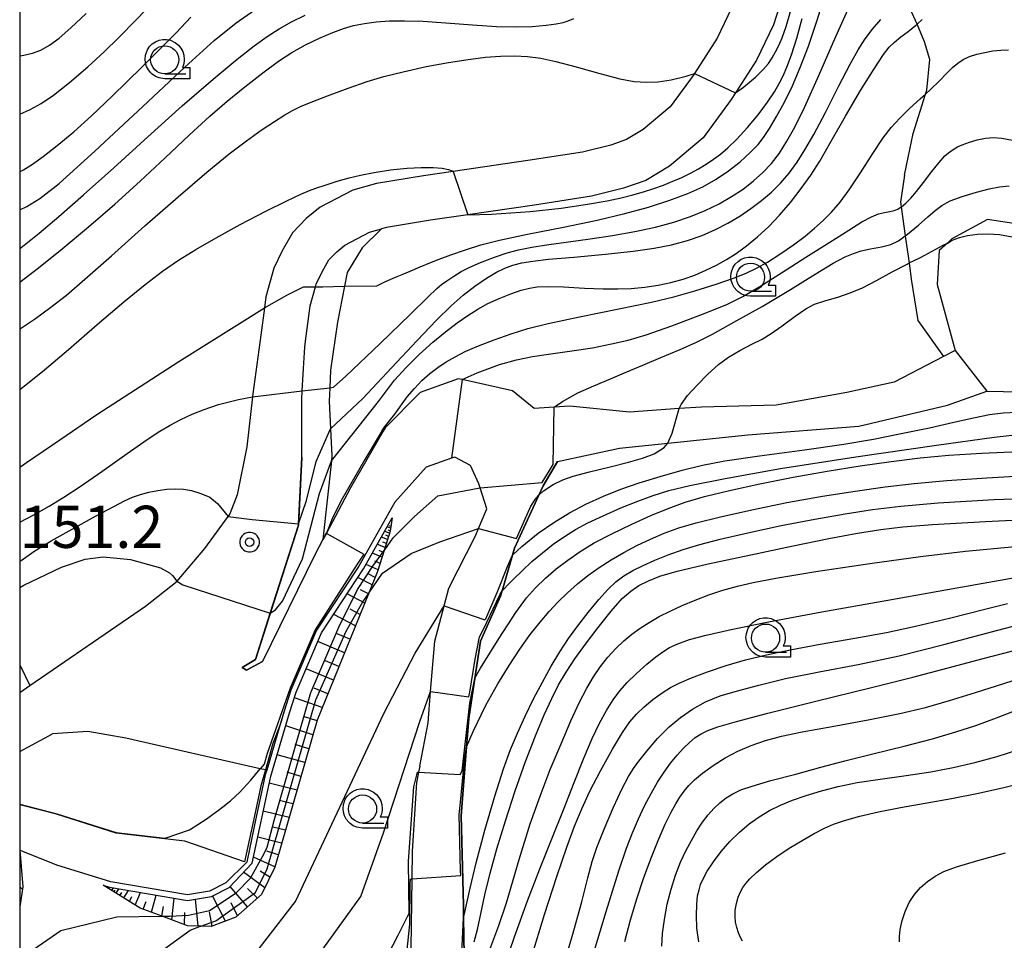
# Model space of a CAD drawing. Extents: x -2000 to 0, y 103500 to 105000.
# Drawn here: x -2000 to -1912, y 104010 to 104092 of the extents above; entities that cross this region are included whole.
import ezdxf
from ezdxf.enums import TextEntityAlignment as Align

# ---------------------------------------------------------------- set-up
doc = ezdxf.new("R2010")
doc.units = 0
doc.header["$MEASUREMENT"] = 0
doc.layers.get('0').update_dxf_attribs({"color": 50, "linetype": 'CONTINUOUS'})
for name, color, linetype in [('2101000', 7, 'CONTINUOUS'), ('2101001', 252, 'CONTINUOUS'), ('2103000', 20, 'CONTINUOUS'), ('6101110', 72, 'CONTINUOUS'), ('6101120', 112, 'CONTINUOUS'), ('6101990', 93, 'CONTINUOUS'), ('6110000', 232, 'CONTINUOUS'), ('6110110', 213, 'CONTINUOUS'), ('6110120', 181, 'CONTINUOUS'), ('6301000', 3, 'CONTINUOUS'), ('6331000', 90, 'CONTINUOUS'), ('7101000', 20, 'CONTINUOUS'), ('7101001', 23, 'CONTINUOUS'), ('7102000', 40, 'CONTINUOUS'), ('7102001', 43, 'CONTINUOUS'), ('7312000', 6, 'CONTINUOUS'), ('999', 7, 'CONTINUOUS'), ('CLIP_BOX', 4, 'CONTINUOUS')]:
    doc.layers.add(name, color=color, linetype=linetype)
doc.styles.add('Dm_Anotation', font='romans.shx', dxfattribs={"bigfont": 'pscdm.shx'})
doc.styles.get("Standard").update_dxf_attribs({"font": 'romans.shx', "bigfont": 'pscdm.shx'})

# ---------------------------------------------------------------- blocks, each defined once
blk = doc.blocks.new('633100')
at = {"linetype": 'Continuous', "flags": 128}
blk.add_lwpolyline([(0, -0.5), (0.75, -0.5)], dxfattribs=at)
at = {"linetype": 'Continuous'}
blk.add_circle((0, 0), 0.5, dxfattribs=at)
at = {"layer": 'CLIP_BOX', "flags": 128}
blk.add_lwpolyline([(0.892, -0.277), (0.892, -0.677), (0, -0.677), (-0.136, -0.66), (-0.203, -0.647), (-0.33, -0.594), (-0.444, -0.518), (-0.493, -0.47), (-0.579, -0.364), (-0.644, -0.244), (-0.683, -0.113), (-0.697, 0.023), (-0.683, 0.159), (-0.617, 0.353), (-0.541, 0.467), (-0.444, 0.564), (-0.33, 0.64), (-0.203, 0.693), (-0.069, 0.72), (0.069, 0.72), (0.203, 0.693), (0.387, 0.602), (0.493, 0.516), (0.579, 0.41), (0.644, 0.29), (0.683, 0.159), (0.697, 0.023), (0.697, -0.046), (0.67, -0.18), (0.63, -0.277), (0.892, -0.277)], dxfattribs=at)
blk = doc.blocks.new('731200')
at = {"linetype": 'Continuous'}
blk.add_circle((0, 0), 0.15, dxfattribs=at)
at = {"layer": 'CLIP_BOX'}
blk.add_lwpolyline([(0.034, 0.348), (-0.034, 0.348), (-0.102, 0.335), (-0.165, 0.309), (-0.222, 0.271), (-0.271, 0.222), (-0.309, 0.165), (-0.335, 0.102), (-0.348, 0.034), (-0.348, -0.034), (-0.335, -0.102), (-0.309, -0.165), (-0.271, -0.222), (-0.222, -0.271), (-0.165, -0.309), (-0.102, -0.335), (-0.034, -0.348), (0.034, -0.348), (0.102, -0.335), (0.165, -0.309), (0.222, -0.271), (0.271, -0.222), (0.309, -0.165), (0.335, -0.102), (0.348, -0.034), (0.348, 0.034), (0.335, 0.102), (0.309, 0.165), (0.271, 0.222), (0.222, 0.271), (0.165, 0.309), (0.102, 0.335)], close=True, dxfattribs=at)
at = {"linetype": 'Continuous'}
blk.add_attdef('ATT', text='', height=1.5, dxfattribs=at).set_placement((1.5, 0), align=Align.MIDDLE_LEFT)

msp = doc.modelspace()

# ---------------------------------------------------------------- linework, layer by layer
at = {"layer": '2101000'}
for points in [[(-1931.69, 104095.36), (-1932.93, 104091.52), (-1934.44, 104088.38), (-1936.29, 104085.49), (-1936.69, 104084.87), (-1939.17, 104081.47), (-1942.19, 104078.96), (-1944.29, 104077.68), (-1946.26, 104076.99), (-1949.13, 104076.27), (-1954.19, 104075.48), (-1960.13, 104074.62), (-1963.45, 104074.14), (-1967.36, 104073.49), (-1967.81, 104073.37)], [(-1936.66, 104093.01), (-1937.94, 104090.33), (-1939.95, 104087.2), (-1939.99, 104087.13), (-1942.11, 104084.23), (-1944.52, 104082.22), (-1946.01, 104081.31), (-1947.41, 104080.82), (-1949.93, 104080.19), (-1954.78, 104079.44), (-1961.44, 104078.47), (-1964.06, 104078.09), (-1968.25, 104077.4), (-1970.35, 104076.8), (-1973.27, 104075.29), (-1974.5, 104074.28), (-1975.73, 104073.02), (-1976.63, 104071.41), (-1977.39, 104069.87), (-1978.09, 104067.31), (-1978.21, 104066.35), (-1978.53, 104063.9), (-1979.25, 104058.68), (-1979.28, 104058.42), (-1979.79, 104053.97), (-1980.66, 104049.7), (-1981.3, 104048), (-1981.45, 104047.75)], [(-1974.88, 104053.03), (-1974.89, 104058.21), (-1974.85, 104058.94), (-1974.75, 104060.95), (-1974.64, 104062.83), (-1974.56, 104063.37), (-1974.16, 104066.52), (-1973.69, 104068.22), (-1973.63, 104068.45), (-1973.09, 104069.55), (-1972.5, 104070.61), (-1971.79, 104071.33), (-1971.06, 104071.93), (-1968.86, 104073.06), (-1967.81, 104073.37)], [(-1916.75, 104062.55), (-1917.8, 104062), (-1922.17, 104059.71), (-1926.39, 104058.8), (-1932.68, 104057.68), (-1939.32, 104057.51), (-1941.33, 104057.37), (-1945.73, 104057.06), (-1951.05, 104057.58), (-1952.43, 104057.49), (-1954.23, 104057.38)], [(-1954.23, 104057.38), (-1956.15, 104058.94), (-1960.62, 104059.95), (-1960.97, 104060.03), (-1964.35, 104058.79), (-1967.48, 104055.67), (-1967.65, 104055.37)], [(-1965.42, 103993.35), (-1962.56, 103998.87), (-1960.41, 104007.06), (-1960.5, 104012.05), (-1960.52, 104013.14), (-1960.72, 104021.12), (-1960.24, 104027.25), (-1960.04, 104029.79), (-1959.5, 104033.34), (-1958.99, 104036.67), (-1957.22, 104040.67), (-1957.08, 104041.14), (-1956.14, 104044.31), (-1955.96, 104044.93), (-1953.8, 104049.67), (-1953.43, 104050.5), (-1952.13, 104052.65), (-1946.63, 104053.86), (-1942.31, 104054.3), (-1935.2, 104055.02), (-1925.34, 104055.81), (-1917.44, 104057.68), (-1913.95, 104058.91)], [(-1967.65, 104055.37), (-1970.57, 104050.31), (-1972.71, 104046.29), (-1973.01, 104045.73), (-1973.75, 104044.34), (-1978.38, 104034.87)], [(-1974.88, 104053.03), (-1975.196, 104046.993), (-1979.026, 104035.039), (-1980.214, 104034.311), (-1979.811, 104034.07), (-1978.38, 104034.87)], [(-1964.4, 104025.54), (-1963.66, 104029.39), (-1963.43, 104032.19), (-1963.06, 104036.66), (-1962.22, 104039.82), (-1961.81, 104041.37), (-1959.44, 104046.04), (-1959.16, 104046.7), (-1958.42, 104048.46), (-1959.01, 104050.32), (-1959.13, 104050.68), (-1959.88, 104052.29), (-1961.29, 104053.04), (-1961.56, 104052.95), (-1963.84, 104052.16), (-1966.63, 104049.04), (-1969.83, 104043.35), (-1973.58, 104037.64), (-1975.88, 104032.3), (-1976.46, 104030.44), (-1976.84, 104029.16), (-1978.02, 104025.18)], [(-2000, 104032.09), (-1999.084, 104032.718), (-1988.791, 104039.776), (-1986.001, 104042.015), (-1983.534, 104044.92), (-1981.45, 104047.75)], [(-2000, 104026.84), (-1997.08, 104028.41)], [(-1978.02, 104025.18), (-1978.14, 104025.21), (-1978.59, 104025.31), (-1990.56, 104028.04), (-1993.95, 104028.63), (-1997.08, 104028.41)], [(-1964.4, 104025.54), (-1964.5, 104025), (-1964.68, 104024.07), (-1965.08, 104017.98), (-1965.11, 104015.52), (-1965.22, 104007.25), (-1965.65, 104003.34), (-1967.41, 103998.73), (-1968.43, 103996.9), (-1969.42, 103995.12)]]:
    msp.add_lwpolyline(points, dxfattribs=at)
at = {"layer": '2101001'}
msp.add_lwpolyline([(-1916.75, 104062.55), (-1913.95, 104058.91)], dxfattribs=at)
at = {"layer": '2103000'}
for points in [[(-1921.27, 104078.15), (-1921.09, 104079.02), (-1920.5, 104081.85), (-1919.39, 104085.37), (-1919.28, 104085.72), (-1919, 104088.46), (-1919.47, 104090.02), (-1920.15, 104091.59), (-1920.75, 104092.95)], [(-1921.27, 104078.15), (-1921.62, 104075.75), (-1921.56, 104075.32), (-1921.2, 104072.74), (-1921.17, 104072.52), (-1920.86, 104070.33), (-1920.66, 104068.9), (-1920.09, 104065.22), (-1917.8, 104062)]]:
    msp.add_lwpolyline(points, dxfattribs=at)
at = {"layer": '6101110'}
for points in [[(-1966.85, 104047.63), (-1967.03, 104046.47), (-1967.57, 104044.74), (-1968.15, 104042.87), (-1968.96, 104040.89), (-1970.9, 104036.12), (-1973.52, 104029.64), (-1977.31, 104016.55), (-1978.49, 104014.11), (-1980.76, 104012.09), (-1982.95, 104011.25), (-1983.89, 104011.29), (-1985.06, 104011.33), (-1987.31, 104012.17), (-1989.29, 104012.91), (-1992.56, 104014.93)], [(-2000, 104018.07), (-1999.708, 104014.803), (-2000, 104013.02)]]:
    msp.add_lwpolyline(points, dxfattribs=at)
at = {"layer": '6101120'}
msp.add_lwpolyline([(-1992.56, 104014.93), (-1992.01, 104014.76), (-1985.07, 104013.58), (-1982.94, 104013.94), (-1981.37, 104014.73), (-1979.3, 104016.89), (-1978.64, 104020.08), (-1977.66, 104024.66), (-1975.98, 104030.29), (-1975.41, 104032.13), (-1973.14, 104037.4), (-1969.4, 104043.09), (-1966.85, 104047.63)], dxfattribs=at)
at = {"layer": '6101990'}
for points in [[(-1967.09, 104046.27), (-1967.52, 104046.43)], [(-1966.99, 104046.72), (-1967.3, 104046.83)], [(-1967.03, 104046.49), (-1967.22, 104046.56)], [(-1966.97, 104046.88), (-1967.09, 104046.93)], [(-1967.26, 104045.72), (-1967.81, 104045.92)], [(-1967.37, 104045.36), (-1967.68, 104045.48)], [(-1967.18, 104045.99), (-1967.42, 104046.09)], [(-1967.48, 104045.01), (-1968.17, 104045.27)], [(-1967.62, 104044.57), (-1968, 104044.74)], [(-1967.76, 104044.13), (-1968.61, 104044.5)], [(-1967.93, 104043.57), (-1968.41, 104043.78)], [(-1968.11, 104043.01), (-1969.18, 104043.48)], [(-1968.63, 104041.68), (-1969.91, 104042.32)], [(-1968.36, 104042.34), (-1968.94, 104042.63)], [(-1968.97, 104040.87), (-1969.67, 104041.24)], [(-1969.3, 104040.05), (-1970.86, 104040.87)], [(-1969.71, 104039.04), (-1970.58, 104039.5)], [(-1970.12, 104038.03), (-1972.06, 104039.04)], [(-1970.61, 104036.83), (-1971.75, 104037.31)], [(-1971.09, 104035.64), (-1973.47, 104036.64)], [(-1971.59, 104034.42), (-1972.79, 104034.92)], [(-1972.08, 104033.2), (-1974.52, 104034.2)], [(-1972.58, 104031.97), (-1973.81, 104032.48)], [(-1973.07, 104030.75), (-1975.56, 104031.63)], [(-1973.54, 104029.56), (-1974.75, 104029.96)], [(-1973.9, 104028.33), (-1976.33, 104029.13)], [(-1974.26, 104027.09), (-1975.49, 104027.46)], [(-1974.62, 104025.86), (-1977.09, 104026.56)], [(-1974.97, 104024.63), (-1976.21, 104024.99)], [(-1975.32, 104023.41), (-1977.79, 104024.03)], [(-1975.68, 104022.19), (-1976.87, 104022.49)], [(-1976.03, 104020.96), (-1978.33, 104021.54)], [(-1976.36, 104019.83), (-1977.47, 104020.1)], [(-1976.69, 104018.69), (-1978.82, 104019.22)], [(-1977.3, 104016.58), (-1979.19, 104017.43)], [(-1977, 104017.64), (-1978, 104017.96)], [(-1978.2, 104014.72), (-1980.07, 104016.09)], [(-1977.75, 104015.65), (-1978.59, 104016.2)], [(-2000, 104014.78), (-1999.74, 104014.608)], [(-1979.72, 104013.02), (-1981.26, 104014.84)], [(-1991.81, 104014.46), (-1991.66, 104014.7)], [(-1991.61, 104014.34), (-1991.51, 104014.5)], [(-1991.41, 104014.22), (-1991.17, 104014.62)], [(-1991.08, 104014.01), (-1990.91, 104014.28)], [(-1990.74, 104013.81), (-1990.33, 104014.47)], [(-1990.23, 104013.49), (-1990.02, 104013.94)], [(-1989.71, 104013.17), (-1989.24, 104014.29)], [(-1988.27, 104012.53), (-1987.87, 104014.06)], [(-1981.69, 104011.73), (-1982.83, 104014)], [(-1978.85, 104013.79), (-1979.73, 104014.66)], [(-1989.01, 104012.81), (-1988.76, 104013.49)], [(-1987.36, 104012.19), (-1987.21, 104013.05)], [(-1986.46, 104011.85), (-1986.26, 104013.78)], [(-1984.13, 104011.29), (-1984.35, 104013.7)], [(-1980.61, 104012.22), (-1981.19, 104013.37)], [(-1985.32, 104011.43), (-1985.31, 104012.52)], [(-1982.87, 104011.28), (-1983.12, 104012.57)]]:
    msp.add_lwpolyline(points, dxfattribs=at)
at = {"layer": '6110000'}
for points in [[(-1967.65, 104055.37), (-1970.57, 104050.31), (-1972.71, 104046.29), (-1972.721, 104046.27), (-1973.01, 104045.73)], [(-1961.56, 104052.95), (-1963.84, 104052.16), (-1966.63, 104049.04), (-1969.83, 104043.35), (-1973.58, 104037.64), (-1975.88, 104032.3), (-1976.46, 104030.44), (-1976.84, 104029.16), (-1978.02, 104025.18), (-1978.15, 104024.78), (-1979.13, 104020.18), (-1979.79, 104016.99)], [(-1952.13, 104052.65), (-1953.43, 104050.5), (-1953.8, 104049.67), (-1955.96, 104044.93), (-1956.14, 104044.31), (-1957.08, 104041.14), (-1957.22, 104040.67), (-1958.99, 104036.67), (-1959.5, 104033.34), (-1960.04, 104029.79), (-1960.24, 104027.25), (-1960.72, 104021.12), (-1960.52, 104013.14), (-1960.5, 104012.05), (-1960.41, 104007.06), (-1962.56, 103998.87), (-1965.42, 103993.35)], [(-1964.4, 104025.54), (-1964.5, 104025), (-1964.68, 104024.07), (-1965.08, 104017.98), (-1965.11, 104015.52), (-1965.22, 104007.25), (-1965.65, 104003.34), (-1967.41, 103998.73), (-1968.43, 103996.9), (-1969.42, 103995.12)], [(-1985.31, 104018.87), (-1991.42, 104019.58), (-1996.72, 104021.26), (-2000, 104022.11)], [(-1979.79, 104016.99), (-1981.67, 104015.14), (-1983.1, 104014.42), (-1985.07, 104014.08), (-1991.9, 104015.25), (-1996.7, 104016.73), (-1999.72, 104017.95), (-2000, 104018.07)]]:
    msp.add_lwpolyline(points, dxfattribs=at)
at = {"layer": '6110110'}
for points in [[(-1967.81, 104073.37), (-1969.51, 104071.69), (-1970.85, 104069.49), (-1971.09, 104068.26), (-1971.73, 104065.05), (-1972.34, 104060.78), (-1972.41, 104059.23), (-1972.46, 104058.03), (-1972.331, 104055.56), (-1972.21, 104053.17), (-1972.26, 104052.72), (-1973.01, 104045.73), (-1973.75, 104044.34), (-1978.38, 104034.87)], [(-1978.38, 104034.87), (-1979.811, 104034.07)]]:
    msp.add_lwpolyline(points, dxfattribs=at)
at = {"layer": '6110120'}
for points in [[(-1974.88, 104053.03), (-1974.89, 104058.21), (-1974.85, 104058.94), (-1974.75, 104060.95), (-1974.64, 104062.83), (-1974.56, 104063.37), (-1974.16, 104066.52), (-1973.69, 104068.22), (-1973.63, 104068.45), (-1973.09, 104069.55), (-1972.5, 104070.61), (-1971.79, 104071.33), (-1971.06, 104071.93), (-1968.86, 104073.06), (-1967.81, 104073.37)], [(-1979.811, 104034.07), (-1980.214, 104034.311), (-1979.026, 104035.039), (-1977.702, 104039.172), (-1975.196, 104046.993), (-1975.19, 104047.114), (-1974.88, 104053.03)]]:
    msp.add_lwpolyline(points, dxfattribs=at)
at = {"layer": '6301000'}
for points in [[(-1913.95, 104058.91), (-1907.97, 104058.8), (-1902.26, 104057.56), (-1899.23, 104056.76), (-1897.49, 104056.3), (-1892.34, 104058.56), (-1891.51, 104058.92), (-1888.23, 104063), (-1888.54, 104064.53), (-1888.9, 104066.28), (-1892.95, 104068), (-1898.96, 104069.9), (-1904.47, 104071.92), (-1909.41, 104073.51), (-1913.89, 104074.21), (-1917.04, 104072.48), (-1917.45, 104072.11), (-1918.19, 104071.45), (-1918.36, 104068.43), (-1916.75, 104062.55)], [(-2000, 104034.56), (-1999.084, 104032.718)]]:
    msp.add_lwpolyline(points, dxfattribs=at)
at = {"layer": '7101000'}
for points in [[(-2000, 104088.78), (-1999.62, 104088.82), (-1998.85, 104089.01), (-1998.12, 104089.29), (-1997.35, 104089.72), (-1996.49, 104090.35), (-1995.44, 104091.25), (-1994.07, 104092.53)], [(-2000, 104068.62), (-1998.32, 104069.9), (-1996.22, 104071.58), (-1993.89, 104073.54), (-1991.54, 104075.57), (-1989.28, 104077.61), (-1987.04, 104079.69), (-1984.91, 104081.71), (-1983.09, 104083.39), (-1981.54, 104084.73), (-1979.98, 104086.02), (-1978.37, 104087.27), (-1976.97, 104088.29), (-1975.78, 104089.06), (-1974.56, 104089.74), (-1973.27, 104090.37), (-1972.14, 104090.86), (-1971.19, 104091.21), (-1970.29, 104091.46), (-1969.33, 104091.66), (-1968.28, 104091.8), (-1967.09, 104091.88), (-1965.75, 104091.9), (-1964.14, 104091.85), (-1962.07, 104091.71), (-1959.7, 104091.52), (-1957.56, 104091.38), (-1955.85, 104091.34), (-1954.39, 104091.38), (-1953.16, 104091.49), (-1952.26, 104091.62), (-1951.65, 104091.75), (-1951.18, 104091.9), (-1950.7, 104092.1)], [(-1972.331, 104055.56), (-1969.46, 104058.27), (-1966.91, 104061.01), (-1964.64, 104063.43), (-1962.91, 104065.23), (-1961.6, 104066.51), (-1960.53, 104067.46), (-1959.49, 104068.26), (-1958.45, 104068.98), (-1957.56, 104069.52), (-1956.84, 104069.88), (-1956.13, 104070.13), (-1955.32, 104070.34), (-1954.34, 104070.5), (-1952.93, 104070.66), (-1950.69, 104070.86), (-1947.88, 104071.11), (-1945.4, 104071.37), (-1943.55, 104071.64), (-1942, 104071.95), (-1940.57, 104072.34), (-1939.27, 104072.79), (-1938.08, 104073.32), (-1936.97, 104073.89), (-1935.92, 104074.51), (-1934.93, 104075.18), (-1933.99, 104075.88), (-1933.11, 104076.64), (-1932.3, 104077.45), (-1931.54, 104078.34), (-1930.82, 104079.31), (-1930.12, 104080.39), (-1929.33, 104081.76), (-1928.29, 104083.74), (-1927.11, 104086.09), (-1926.11, 104088.03), (-1925.39, 104089.32), (-1924.76, 104090.29), (-1924.1, 104091.16), (-1923.37, 104092.01)], [(-1941.33, 104057.37), (-1941.14, 104057.73), (-1940.56, 104058.52), (-1939.72, 104059.45), (-1938.75, 104060.44), (-1937.82, 104061.29), (-1936.93, 104061.95), (-1935.93, 104062.54), (-1934.84, 104063.1), (-1933.92, 104063.56), (-1933.13, 104064.04), (-1932.14, 104064.74), (-1930.99, 104065.59), (-1930.03, 104066.26), (-1929.27, 104066.66), (-1928.35, 104066.97), (-1927.21, 104067.3), (-1926.09, 104067.67), (-1925.01, 104068.13), (-1923.76, 104068.78), (-1922.35, 104069.55), (-1921.04, 104070.24), (-1920.86, 104070.33), (-1919.89, 104070.8), (-1918.81, 104071.37), (-1917.81, 104071.92), (-1917.45, 104072.11), (-1917.01, 104072.35), (-1916.37, 104072.6), (-1915.65, 104072.78), (-1914.76, 104072.9), (-1913.82, 104072.94), (-1912.82, 104072.86), (-1911.69, 104072.65)], [(-1953.8, 104049.67), (-1953.4, 104050.05), (-1952.52, 104050.62), (-1951.68, 104051.02), (-1950.74, 104051.34), (-1949.3, 104051.73), (-1947.46, 104052.18), (-1945.82, 104052.6), (-1944.58, 104052.96), (-1943.54, 104053.35), (-1942.65, 104053.9), (-1942.31, 104054.3)], [(-2000, 104043.76), (-1999.97, 104043.78), (-1998.64, 104044.72), (-1997.21, 104045.6), (-1995.34, 104046.65), (-1993.24, 104047.8), (-1991.63, 104048.66), (-1990.67, 104049.15), (-1989.97, 104049.47), (-1989.26, 104049.72), (-1988.51, 104049.93), (-1987.72, 104050.09), (-1986.92, 104050.19), (-1986.14, 104050.23), (-1985.43, 104050.2), (-1984.71, 104050.07), (-1983.89, 104049.82), (-1983.09, 104049.48), (-1982.4, 104048.91), (-1981.45, 104047.75)], [(-1960.5, 104012.05), (-1960.4, 104012.54), (-1960.22, 104013.34), (-1959.92, 104014.69), (-1959.38, 104016.93), (-1958.61, 104019.83), (-1957.72, 104022.88), (-1956.95, 104025.31), (-1956.33, 104027.01), (-1955.7, 104028.49), (-1955.01, 104030), (-1954.27, 104031.53), (-1953.49, 104033.03), (-1952.71, 104034.43), (-1951.93, 104035.71), (-1951.15, 104036.89), (-1950.33, 104038.03), (-1949.41, 104039.21), (-1948.45, 104040.37), (-1947.63, 104041.29), (-1946.94, 104041.95), (-1946.24, 104042.47), (-1945.45, 104042.95), (-1944.53, 104043.41), (-1943.49, 104043.88), (-1942.3, 104044.35), (-1940.96, 104044.82), (-1939.48, 104045.27), (-1937.67, 104045.75), (-1935.21, 104046.31), (-1932.23, 104046.95), (-1929.24, 104047.53), (-1926.54, 104048.01), (-1924.11, 104048.38), (-1921.59, 104048.68), (-1918.28, 104048.97), (-1913.29, 104049.27), (-1909.86, 104049.41)], [(-1968.93, 104040.93), (-1967.71, 104042.72), (-1965.16, 104044.47), (-1962.62, 104045.52), (-1959.16, 104046.7)], [(-1951.93, 104006.73), (-1950.84, 104010.38), (-1949.99, 104013.45), (-1949.44, 104015.59), (-1949.05, 104017.06), (-1948.64, 104018.3), (-1947.99, 104019.92), (-1947.16, 104021.89), (-1946.4, 104023.54), (-1945.83, 104024.62), (-1945.38, 104025.34), (-1944.91, 104025.97), (-1944.2, 104026.86), (-1943.24, 104028), (-1942.21, 104029.05), (-1941.19, 104029.88), (-1940.13, 104030.6), (-1938.97, 104031.25), (-1937.67, 104031.79), (-1936.13, 104032.25), (-1934.22, 104032.76), (-1931.84, 104033.33), (-1928.86, 104033.93), (-1925.4, 104034.58), (-1921.74, 104035.36), (-1917.77, 104036.36), (-1912.95, 104037.64), (-1907.75, 104039.01)], [(-1935.67, 104009.96), (-1935.87, 104010.3), (-1936.05, 104010.71), (-1936.19, 104011.17), (-1936.29, 104011.66), (-1936.33, 104012.18), (-1936.32, 104012.72), (-1936.22, 104013.3), (-1936.06, 104013.87), (-1935.86, 104014.35), (-1935.64, 104014.74), (-1935.39, 104015.09), (-1935.03, 104015.51), (-1934.44, 104016.07), (-1933.62, 104016.76), (-1932.63, 104017.5), (-1931.53, 104018.23), (-1930.38, 104018.93), (-1929.29, 104019.55), (-1928.38, 104020.02), (-1927.58, 104020.37), (-1926.59, 104020.71), (-1925.25, 104021.09), (-1923.58, 104021.48), (-1921.61, 104021.86), (-1919.41, 104022.25), (-1917.07, 104022.67), (-1914.67, 104023.14), (-1912.41, 104023.63), (-1910.54, 104024.1)], [(-2000, 103999.82), (-1991.5, 104006.1), (-1984.84, 104010.93), (-1983.91, 104011.28)]]:
    msp.add_lwpolyline(points, dxfattribs=at)
at = {"layer": '7101001'}
for points in [[(-1942.31, 104054.3), (-1941.93, 104055.18), (-1941.33, 104057.37)], [(-1981.45, 104047.75), (-1979.32, 104047.5), (-1975.19, 104047.114), (-1974.49, 104049.2), (-1973.62, 104052.67), (-1972.331, 104055.56)], [(-1959.16, 104046.7), (-1955.78, 104045.79), (-1954.51, 104048.69), (-1954.13, 104049.27), (-1953.8, 104049.67)], [(-1983.91, 104011.28), (-1983.89, 104011.29), (-1982.55, 104011.78), (-1979.01, 104014.3), (-1977.97, 104016.39), (-1973.65, 104031.44), (-1970.95, 104037.56), (-1969.46, 104040.16), (-1968.96, 104040.89), (-1968.93, 104040.93)], [(-1968.43, 103996.9), (-1964.79, 103995.07), (-1962.84, 103999.19), (-1960.74, 104007.04), (-1960.5, 104012.05)]]:
    msp.add_lwpolyline(points, dxfattribs=at)
at = {"layer": '7102000'}
for points in [[(-1971.09, 104068.26), (-1968.22, 104068.31), (-1967.51, 104068.65), (-1966.78, 104068.98), (-1966.41, 104069.13), (-1965.96, 104069.31), (-1965.26, 104069.6), (-1964.35, 104069.99), (-1963.49, 104070.35), (-1962.67, 104070.67), (-1961.63, 104071.06), (-1960.34, 104071.51), (-1958.96, 104071.95), (-1957.31, 104072.37), (-1954.8, 104072.9), (-1951.61, 104073.53), (-1948.61, 104074.15), (-1946.15, 104074.73), (-1944.03, 104075.31), (-1942.15, 104075.91), (-1940.55, 104076.51), (-1939.2, 104077.12), (-1938.02, 104077.78), (-1936.93, 104078.52), (-1935.9, 104079.34), (-1934.99, 104080.18), (-1934.3, 104080.88), (-1933.8, 104081.51), (-1933.27, 104082.31), (-1932.64, 104083.38), (-1931.95, 104084.66), (-1931.24, 104086.1), (-1930.54, 104087.73), (-1929.81, 104089.62), (-1929.04, 104091.94), (-1928.24, 104094.55)], [(-2000, 104083.59), (-1999.08, 104084), (-1998.1, 104084.53), (-1996.99, 104085.27), (-1995.58, 104086.39), (-1993.95, 104087.79), (-1992.49, 104089.12), (-1991.19, 104090.39), (-1989.66, 104091.96), (-1987.88, 104093.81)], [(-2000, 104075.05), (-1999.37, 104075.37), (-1998.21, 104076.07), (-1996.5, 104077.41), (-1993.32, 104080.28), (-1989.05, 104084.27), (-1985.31, 104087.77), (-1982.7, 104090.13), (-1980.74, 104091.72), (-1979.09, 104092.86)], [(-1972.08, 104059.27), (-1970.97, 104060.26), (-1967.92, 104063.15), (-1965.25, 104065.75), (-1963.67, 104067.29), (-1962.87, 104068.06), (-1962.46, 104068.42), (-1962, 104068.74), (-1961.37, 104069.16), (-1960.72, 104069.56), (-1960.01, 104069.93), (-1958.99, 104070.37), (-1957.74, 104070.85), (-1956.61, 104071.24), (-1955.62, 104071.51), (-1954.42, 104071.74), (-1952.9, 104071.98), (-1951.15, 104072.22), (-1949.25, 104072.48), (-1947.26, 104072.78), (-1945.27, 104073.13), (-1943.43, 104073.53), (-1941.79, 104073.97), (-1940.32, 104074.46), (-1938.99, 104075.01), (-1937.77, 104075.6), (-1936.65, 104076.24), (-1935.62, 104076.91), (-1934.69, 104077.63), (-1933.86, 104078.38), (-1933.1, 104079.2), (-1932.4, 104080.12), (-1931.73, 104081.17), (-1931.03, 104082.41), (-1930.17, 104084.17), (-1928.89, 104087.02), (-1927.36, 104090.49), (-1926.16, 104093.18)], [(-2000, 104071.63), (-1999.59, 104071.93), (-1998.26, 104072.99), (-1996.51, 104074.46), (-1994.31, 104076.39), (-1991.63, 104078.81), (-1988.61, 104081.57), (-1985.55, 104084.31), (-1982.77, 104086.7), (-1980.64, 104088.48), (-1979.14, 104089.66), (-1977.97, 104090.5), (-1976.9, 104091.18), (-1975.8, 104091.8), (-1974.6, 104092.39)], [(-2000, 104078.45), (-1999.66, 104078.63), (-1998.86, 104079.13), (-1997.9, 104079.82), (-1996.66, 104080.78), (-1995.18, 104082.01), (-1993.61, 104083.42), (-1991.76, 104085.19), (-1989.14, 104087.76), (-1986.09, 104090.83), (-1984.77, 104092.22)], [(-1972.26, 104052.72), (-1968.07, 104058), (-1966.64, 104059.89), (-1965.61, 104061.03), (-1964.44, 104062.18), (-1963.25, 104063.27), (-1962.12, 104064.21), (-1961.08, 104065), (-1960.13, 104065.66), (-1959.24, 104066.22), (-1958.34, 104066.71), (-1957.34, 104067.17), (-1956.29, 104067.59), (-1955.37, 104067.9), (-1954.64, 104068.09), (-1953.95, 104068.2), (-1953.07, 104068.24), (-1951.61, 104068.2), (-1949.74, 104068.09), (-1948.07, 104068.02), (-1946.78, 104068.02), (-1945.59, 104068.07), (-1944.38, 104068.19), (-1943.19, 104068.36), (-1942.05, 104068.59), (-1940.96, 104068.89), (-1939.92, 104069.25), (-1938.93, 104069.68), (-1937.99, 104070.15), (-1937.11, 104070.64), (-1936.25, 104071.19), (-1935.33, 104071.86), (-1934.33, 104072.67), (-1933.35, 104073.57), (-1932.39, 104074.58), (-1931.41, 104075.72), (-1930.45, 104076.95), (-1929.61, 104078.14), (-1928.8, 104079.41), (-1927.78, 104081.17), (-1926.51, 104083.41), (-1925.17, 104085.69), (-1923.97, 104087.62), (-1923.13, 104088.89), (-1922.62, 104089.54), (-1922.15, 104089.99), (-1921.59, 104090.45), (-1920.94, 104090.95), (-1920.27, 104091.48), (-1920.15, 104091.59), (-1919.68, 104092.02)], [(-1960.13, 104074.62), (-1958.01, 104074.68), (-1954.58, 104074.91), (-1951.81, 104075.22), (-1949.48, 104075.56), (-1947.72, 104075.86), (-1946.47, 104076.13), (-1945.45, 104076.39), (-1944.49, 104076.66), (-1943.57, 104076.96), (-1942.7, 104077.27), (-1941.88, 104077.6), (-1941.08, 104077.95), (-1940.32, 104078.33), (-1939.6, 104078.72), (-1938.91, 104079.13), (-1938.25, 104079.56), (-1937.63, 104080.02), (-1936.98, 104080.58), (-1936.18, 104081.36), (-1935.24, 104082.38), (-1934.29, 104083.52), (-1933.46, 104084.65), (-1932.84, 104085.58), (-1932.41, 104086.31), (-1932.07, 104086.98), (-1931.73, 104087.76), (-1931.32, 104088.87), (-1930.84, 104090.35), (-1930.36, 104092.11)], [(-1936.29, 104085.49), (-1935.6, 104085.97), (-1934.52, 104086.87), (-1933.81, 104087.58), (-1933.37, 104088.1), (-1933.04, 104088.59), (-1932.74, 104089.12), (-1932.45, 104089.68), (-1932.15, 104090.38), (-1931.8, 104091.39), (-1931.41, 104092.71)], [(-1967.74, 104055.42), (-1967.58, 104055.68), (-1966.62, 104056.87), (-1965.51, 104058.41), (-1964.87, 104059.17), (-1964.2, 104059.86), (-1963.5, 104060.48), (-1962.79, 104061.03), (-1962.06, 104061.52), (-1961.26, 104061.99), (-1960.31, 104062.47), (-1959.16, 104062.97), (-1957.79, 104063.5), (-1956.28, 104064.03), (-1954.78, 104064.5), (-1952.98, 104064.95), (-1950.18, 104065.54), (-1946.67, 104066.25), (-1943.78, 104066.85), (-1941.78, 104067.33), (-1939.92, 104067.85), (-1938.02, 104068.44), (-1936.47, 104068.97), (-1935.35, 104069.42), (-1934.42, 104069.87), (-1933.46, 104070.41), (-1932.35, 104071.12), (-1931.15, 104071.95), (-1930.1, 104072.73), (-1929.26, 104073.42), (-1928.5, 104074.11), (-1927.75, 104074.87), (-1926.99, 104075.75), (-1926.18, 104076.85), (-1925.18, 104078.35), (-1924.08, 104080.07), (-1923.15, 104081.46), (-1922.44, 104082.4), (-1921.69, 104083.21), (-1920.83, 104084.07), (-1919.88, 104084.93), (-1919.39, 104085.37), (-1918.95, 104085.77), (-1918.15, 104086.54), (-1917.52, 104087.2), (-1917, 104087.73), (-1916.53, 104088.13), (-1916.04, 104088.44), (-1915.47, 104088.7), (-1914.82, 104088.91), (-1914.11, 104089.08), (-1913.39, 104089.21), (-1912.69, 104089.29), (-1912.01, 104089.32)], [(-2000, 104064.45), (-1999.93, 104064.49), (-1998.59, 104065.4), (-1997.22, 104066.39), (-1995.84, 104067.48), (-1994.19, 104068.88), (-1991.83, 104070.97), (-1988.86, 104073.63), (-1985.9, 104076.23), (-1983.36, 104078.41), (-1981.36, 104080.04), (-1979.83, 104081.22), (-1978.51, 104082.15), (-1977.34, 104082.93), (-1976.42, 104083.51), (-1975.71, 104083.9), (-1975.01, 104084.25), (-1974.07, 104084.65), (-1972.62, 104085.22), (-1970.77, 104085.9), (-1969.08, 104086.48), (-1967.6, 104086.92), (-1965.87, 104087.36), (-1963.83, 104087.81), (-1961.84, 104088.19), (-1960.08, 104088.46), (-1958.55, 104088.64), (-1957.2, 104088.74), (-1955.97, 104088.76), (-1954.81, 104088.71), (-1953.64, 104088.56), (-1952.3, 104088.28), (-1950.49, 104087.79), (-1948.38, 104087.19), (-1946.6, 104086.73), (-1945.31, 104086.5), (-1944.24, 104086.42), (-1943.18, 104086.46), (-1942.02, 104086.64), (-1940.7, 104086.97), (-1939.95, 104087.2)], [(-1960.62, 104059.95), (-1959.28, 104060.55), (-1957.3, 104061.3), (-1955.8, 104061.71), (-1954.38, 104062), (-1952.74, 104062.25), (-1950.87, 104062.5), (-1949.02, 104062.79), (-1947.33, 104063.12), (-1945.84, 104063.47), (-1944.25, 104063.95), (-1941.97, 104064.75), (-1939.23, 104065.78), (-1937.08, 104066.64), (-1935.66, 104067.34), (-1934.14, 104068.24), (-1932.21, 104069.46), (-1930.03, 104070.84), (-1927.92, 104072.19), (-1926.22, 104073.26), (-1925.05, 104073.98), (-1924.21, 104074.43), (-1923.57, 104074.7), (-1923.03, 104074.84), (-1922.56, 104074.91), (-1922.18, 104074.99), (-1921.87, 104075.11), (-1921.56, 104075.32), (-1921.54, 104075.33), (-1921.14, 104075.66), (-1920.71, 104076.1), (-1920.21, 104076.69), (-1919.57, 104077.51), (-1918.84, 104078.48), (-1918.19, 104079.29), (-1917.67, 104079.86), (-1917.19, 104080.27), (-1916.7, 104080.59), (-1916.56, 104080.66), (-1916.14, 104080.86), (-1915.49, 104081.1), (-1914.79, 104081.3), (-1914.05, 104081.44), (-1913.35, 104081.49), (-1912.61, 104081.44), (-1911.65, 104081.25)], [(-2000, 104059.07), (-1999.31, 104059.59), (-1997.79, 104060.82), (-1995.67, 104062.63), (-1993.1, 104064.86), (-1990.74, 104066.88), (-1988.84, 104068.42), (-1987.29, 104069.6), (-1985.87, 104070.58), (-1984.33, 104071.53), (-1982.52, 104072.58), (-1980.37, 104073.75), (-1978.1, 104074.93), (-1976.24, 104075.87), (-1974.97, 104076.46), (-1974.2, 104076.79), (-1973.64, 104077), (-1972.83, 104077.26), (-1971.74, 104077.6), (-1970.68, 104077.91), (-1969.68, 104078.16), (-1968.45, 104078.4), (-1966.99, 104078.62), (-1965.53, 104078.77), (-1964.26, 104078.83), (-1963.22, 104078.82), (-1962.42, 104078.76), (-1961.85, 104078.66), (-1961.51, 104078.54), (-1961.44, 104078.47)], [(-1952.43, 104057.49), (-1951.7, 104058.01), (-1950.34, 104058.76), (-1948.92, 104059.39), (-1947.42, 104060.02), (-1945.98, 104060.63), (-1944.56, 104061.24), (-1942.96, 104061.91), (-1941.24, 104062.62), (-1939.76, 104063.29), (-1938.36, 104064), (-1936.44, 104065.05), (-1933.94, 104066.47), (-1931.4, 104067.98), (-1929.22, 104069.34), (-1927.61, 104070.31), (-1926.55, 104070.87), (-1925.81, 104071.19), (-1925.13, 104071.4), (-1924.29, 104071.58), (-1923.31, 104071.78), (-1922.49, 104071.99), (-1921.81, 104072.3), (-1921.2, 104072.74), (-1921, 104072.89), (-1920.03, 104073.7), (-1919.19, 104074.44), (-1918.53, 104075), (-1917.93, 104075.45), (-1917.19, 104075.85), (-1916.14, 104076.25), (-1914.87, 104076.64), (-1913.73, 104076.94), (-1912.82, 104077.12), (-1911.96, 104077.2)], [(-2000, 104052.15), (-1999.38, 104052.56), (-1996.43, 104054.59), (-1993.15, 104056.83), (-1985.83, 104061.55), (-1978.21, 104066.35)], [(-2000, 104047.25), (-1998.75, 104047.9), (-1997.37, 104048.68), (-1996.06, 104049.48), (-1994.63, 104050.42), (-1992.69, 104051.78), (-1990.44, 104053.36), (-1988.67, 104054.61), (-1987.54, 104055.35), (-1986.61, 104055.89), (-1985.65, 104056.4), (-1984.65, 104056.86), (-1983.57, 104057.29), (-1982.32, 104057.72), (-1980.53, 104058.17), (-1979.28, 104058.42)], [(-1956.13, 104044.34), (-1955.32, 104045.1), (-1953.86, 104046.29), (-1952.48, 104047.24), (-1951.08, 104048.08), (-1949.61, 104048.86), (-1948.06, 104049.57), (-1946.5, 104050.2), (-1944.87, 104050.76), (-1943.02, 104051.32), (-1941.04, 104051.88), (-1939.23, 104052.33), (-1937.25, 104052.71), (-1934.16, 104053.16), (-1930.17, 104053.7), (-1926.67, 104054.21), (-1924.02, 104054.66), (-1921.55, 104055.14), (-1919.05, 104055.67), (-1916.86, 104056.16), (-1915.11, 104056.56), (-1913.71, 104056.83), (-1912.49, 104056.98), (-1911.28, 104057.05)], [(-1957.08, 104041.14), (-1956.9, 104041.32), (-1956.57, 104041.67), (-1956.06, 104042.19), (-1955.3, 104042.93), (-1954.42, 104043.75), (-1953.49, 104044.54), (-1952.52, 104045.3), (-1951.53, 104045.99), (-1950.53, 104046.61), (-1949.44, 104047.19), (-1948.09, 104047.83), (-1946.51, 104048.52), (-1945, 104049.13), (-1943.62, 104049.64), (-1942.24, 104050.07), (-1940.37, 104050.53), (-1937.21, 104051.16), (-1932.29, 104052.03), (-1925.59, 104053.08), (-1918.41, 104054.12), (-1913.28, 104054.83), (-1910.63, 104055.13)], [(-1959.49, 104033.38), (-1958.99, 104034.27), (-1957.34, 104036.94), (-1955.84, 104039.23), (-1954.89, 104040.51), (-1954.09, 104041.41), (-1953.22, 104042.26), (-1952.26, 104043.09), (-1951.23, 104043.89), (-1950.13, 104044.66), (-1948.87, 104045.41), (-1947.31, 104046.23), (-1945.53, 104047.09), (-1943.83, 104047.86), (-1942.3, 104048.49), (-1940.78, 104049.03), (-1939.05, 104049.54), (-1936.84, 104050.09), (-1934.13, 104050.68), (-1931.17, 104051.26), (-1928.15, 104051.79), (-1925.22, 104052.27), (-1922.45, 104052.67), (-1919.87, 104052.99), (-1917.31, 104053.22), (-1914.38, 104053.41), (-1911.06, 104053.54)], [(-1960.24, 104027.25), (-1959.66, 104028.63), (-1958.51, 104030.97), (-1957.44, 104032.88), (-1956.45, 104034.5), (-1955.49, 104035.95), (-1954.56, 104037.25), (-1953.69, 104038.36), (-1952.88, 104039.3), (-1952.08, 104040.16), (-1951.24, 104040.98), (-1950.37, 104041.77), (-1949.44, 104042.52), (-1948.44, 104043.23), (-1947.37, 104043.91), (-1946.24, 104044.56), (-1945.08, 104045.18), (-1943.88, 104045.75), (-1942.65, 104046.28), (-1941.35, 104046.74), (-1939.8, 104047.19), (-1937.64, 104047.74), (-1934.85, 104048.37), (-1931.73, 104049), (-1928.57, 104049.57), (-1925.65, 104050.03), (-1922.99, 104050.39), (-1920.39, 104050.69), (-1917.51, 104050.96), (-1913.93, 104051.22), (-1909.44, 104051.47)], [(-1967.52, 104044.81), (-1966.76, 104045.87), (-1964.86, 104047.77), (-1962.78, 104049.6), (-1959.21, 104050.3)], [(-1959.55, 104009.89), (-1959.27, 104011), (-1958.96, 104012.4), (-1958.6, 104014.09), (-1958.14, 104016.01), (-1957.54, 104018.19), (-1956.78, 104020.67), (-1955.91, 104023.34), (-1955, 104025.94), (-1954.11, 104028.23), (-1953.34, 104030.1), (-1952.66, 104031.55), (-1952.04, 104032.77), (-1951.38, 104033.9), (-1950.6, 104035.08), (-1949.65, 104036.41), (-1948.53, 104037.89), (-1947.36, 104039.35), (-1946.39, 104040.45), (-1945.63, 104041.12), (-1944.89, 104041.61), (-1944.04, 104042.04), (-1943.03, 104042.44), (-1941.49, 104042.9), (-1938.73, 104043.55), (-1934.94, 104044.36), (-1931.18, 104045.15), (-1928, 104045.79), (-1925.45, 104046.27), (-1923.36, 104046.6), (-1921.41, 104046.83), (-1918.76, 104047.05), (-1914.07, 104047.32), (-1907.55, 104047.63)], [(-1958.34, 104008.75), (-1957.36, 104011.35), (-1956.67, 104013.37), (-1955.56, 104017.24), (-1954.58, 104020.39), (-1953.69, 104022.88), (-1952.78, 104025.23), (-1951.83, 104027.54), (-1950.95, 104029.56), (-1950.2, 104031.18), (-1949.54, 104032.47), (-1948.94, 104033.5), (-1948.32, 104034.41), (-1947.65, 104035.25), (-1946.96, 104036.01), (-1946.25, 104036.69), (-1945.53, 104037.29), (-1944.79, 104037.83), (-1943.98, 104038.34), (-1943.09, 104038.85), (-1942.11, 104039.35), (-1941.04, 104039.84), (-1939.89, 104040.33), (-1938.68, 104040.78), (-1937.43, 104041.2), (-1936.13, 104041.57), (-1934.73, 104041.9), (-1932.72, 104042.28), (-1929.16, 104042.86), (-1924.36, 104043.57), (-1919.83, 104044.2), (-1915.84, 104044.67), (-1911.41, 104045.1)], [(-2000, 104041.44), (-1999.62, 104041.64), (-1996.28, 104043.24), (-1994.18, 104043.96), (-1992.58, 104044.18), (-1990.15, 104043.94), (-1987.47, 104043.19)], [(-1987.47, 104043.19), (-1986.667, 104042.753), (-1986.411, 104042.521), (-1986.024, 104041.998)], [(-1957.16, 104006.86), (-1955.96, 104010.34), (-1954.8, 104013.55), (-1953.7, 104016.39), (-1952.64, 104019.07), (-1951.62, 104021.66), (-1950.67, 104024.08), (-1949.81, 104026.24), (-1949.07, 104027.99), (-1948.41, 104029.36), (-1947.79, 104030.48), (-1947.19, 104031.43), (-1946.59, 104032.25), (-1945.94, 104032.99), (-1945.11, 104033.8), (-1944.18, 104034.62), (-1943.39, 104035.28), (-1942.78, 104035.73), (-1942.18, 104036.09), (-1941.43, 104036.44), (-1940.41, 104036.8), (-1938.92, 104037.21), (-1936.68, 104037.71), (-1933.37, 104038.38), (-1928.63, 104039.27), (-1922.74, 104040.33), (-1916.61, 104041.42), (-1910.91, 104042.43)], [(-2000, 103993.46), (-1991.89, 103998.79), (-1979.19, 104008.66), (-1975.45, 104013.48), (-1967.59, 104030.22), (-1964.81, 104035.59), (-1962.22, 104039.82)], [(-1954.47, 104008.54), (-1953.3, 104012.34), (-1952.21, 104015.73), (-1951.32, 104018.34), (-1950.63, 104020.2), (-1949.99, 104021.74), (-1949.26, 104023.3), (-1948.31, 104025.12), (-1947.25, 104027.05), (-1946.36, 104028.54), (-1945.7, 104029.48), (-1945.1, 104030.18), (-1944.43, 104030.83), (-1943.65, 104031.46), (-1942.83, 104032.06), (-1942.08, 104032.54), (-1941.31, 104032.94), (-1940.23, 104033.4), (-1938.78, 104033.94), (-1937.14, 104034.49), (-1935.4, 104034.99), (-1933.55, 104035.45), (-1931.44, 104035.9), (-1928.76, 104036.39), (-1925.68, 104036.93), (-1922.86, 104037.44), (-1920.28, 104037.99), (-1917.26, 104038.72), (-1914.11, 104039.5), (-1912.11, 104040.01)], [(-1949.28, 104007.68), (-1947.8, 104012.61), (-1946.68, 104016.23), (-1946.01, 104018.23), (-1945.48, 104019.59), (-1944.94, 104020.85), (-1944.39, 104022.02), (-1943.82, 104023.11), (-1943.24, 104024.11), (-1942.66, 104025.01), (-1942.08, 104025.81), (-1941.5, 104026.52), (-1940.94, 104027.13), (-1940.4, 104027.65), (-1939.88, 104028.08), (-1939.36, 104028.43), (-1938.77, 104028.72), (-1937.86, 104029.05), (-1936.21, 104029.52), (-1933.42, 104030.25), (-1929.14, 104031.32), (-1924.2, 104032.54), (-1920.52, 104033.45), (-1917.95, 104034.13), (-1914.27, 104035.11), (-1909.21, 104036.44)], [(-1946.16, 104009.93), (-1945.66, 104011.85), (-1945.09, 104013.72), (-1944.48, 104015.54), (-1943.84, 104017.28), (-1943.18, 104018.92), (-1942.55, 104020.36), (-1942.03, 104021.45), (-1941.62, 104022.19), (-1941.25, 104022.78), (-1940.86, 104023.31), (-1940.45, 104023.81), (-1939.95, 104024.31), (-1939.24, 104024.91), (-1938.3, 104025.61), (-1937.23, 104026.28), (-1936.1, 104026.88), (-1934.91, 104027.39), (-1933.64, 104027.82), (-1932.2, 104028.2), (-1930.36, 104028.58), (-1927.71, 104029.07), (-1924.51, 104029.65), (-1921.67, 104030.22), (-1919.4, 104030.77), (-1917.26, 104031.38), (-1914.95, 104032.09), (-1912.42, 104032.9), (-1910.02, 104033.67)], [(-2000, 103987.78), (-1998.32, 103989.06), (-1982.78, 104000.14), (-1976, 104005.18), (-1973.8, 104008.17), (-1969.65, 104013.95), (-1967.64, 104019.61), (-1964.4, 104029.51), (-1963.43, 104032.19)], [(-1942.85, 104009.52), (-1942.79, 104010.63), (-1942.63, 104011.89), (-1942.38, 104013.24), (-1942.04, 104014.58), (-1941.64, 104015.84), (-1941.2, 104016.98), (-1940.72, 104018.01), (-1940.23, 104018.93), (-1939.73, 104019.78), (-1939.24, 104020.54), (-1938.74, 104021.21), (-1938.23, 104021.78), (-1937.7, 104022.28), (-1937.14, 104022.71), (-1936.53, 104023.08), (-1935.83, 104023.42), (-1934.83, 104023.77), (-1933.15, 104024.25), (-1930.92, 104024.84), (-1928.7, 104025.44), (-1926.57, 104026.01), (-1924.07, 104026.64), (-1921.28, 104027.33), (-1918.76, 104027.98), (-1916.71, 104028.58), (-1914.93, 104029.16), (-1913.08, 104029.83), (-1910.7, 104030.75)], [(-1939.58, 104009.91), (-1939.73, 104011.12), (-1939.78, 104012.24), (-1939.75, 104013.23), (-1939.67, 104013.99), (-1939.55, 104014.54), (-1939.41, 104015.01), (-1939.19, 104015.52), (-1938.81, 104016.19), (-1938.27, 104017.02), (-1937.58, 104017.93), (-1936.8, 104018.82), (-1935.96, 104019.66), (-1935.09, 104020.4), (-1934.21, 104021.04), (-1933.29, 104021.58), (-1932.31, 104022.06), (-1931.23, 104022.5), (-1930.01, 104022.93), (-1928.65, 104023.34), (-1927.16, 104023.72), (-1925.47, 104024.07), (-1923.42, 104024.39), (-1921.13, 104024.7), (-1918.93, 104025.04), (-1916.94, 104025.41), (-1915, 104025.87), (-1913.03, 104026.41), (-1911.1, 104027.03)], [(-1987.059, 104019.124), (-1984.88, 104019.88), (-1983.4, 104020.83), (-1982.18, 104021.7), (-1981.23, 104022.44), (-1980.41, 104023.21), (-1979.42, 104024.3), (-1978.59, 104025.31)], [(-1980, 104017.03), (-1985.31, 104018.87)], [(-1921.71, 104009.91), (-1921.72, 104010.37), (-1921.64, 104011.01), (-1921.47, 104011.79), (-1921.2, 104012.61), (-1920.84, 104013.39), (-1920.38, 104014.1), (-1919.85, 104014.73), (-1919.23, 104015.27), (-1918.53, 104015.74), (-1917.75, 104016.15), (-1916.64, 104016.57), (-1914.75, 104017.13), (-1912.29, 104017.81)], [(-2000, 104008.39), (-1996.34, 104010.91), (-1991.36, 104012.13), (-1987.4, 104012.17)], [(-2000, 103982.42), (-1986.14, 103992.68), (-1969.34, 104005.07), (-1967.64, 104007.96), (-1966.31, 104010.49), (-1965.48, 104012.16)]]:
    msp.add_lwpolyline(points, dxfattribs=at)
at = {"layer": '7102001'}
for points in [[(-1939.95, 104087.2), (-1936.29, 104085.49)], [(-1961.44, 104078.47), (-1960.13, 104074.62)], [(-1978.21, 104066.35), (-1976.23, 104067.46), (-1974.73, 104068.22), (-1973.69, 104068.22), (-1973.02, 104068.22), (-1971.09, 104068.26)], [(-1960.62, 104059.95), (-1961.56, 104052.95), (-1963.84, 104052.16), (-1966.63, 104049.04), (-1969.83, 104043.35), (-1973.58, 104037.64), (-1975.88, 104032.3), (-1976.46, 104030.44), (-1976.82, 104029.21), (-1976.84, 104029.16), (-1977.46, 104027.56), (-1978.14, 104025.21), (-1978.55, 104023.79), (-1978.91, 104022.09), (-1979.12, 104021.13), (-1980, 104017.03)], [(-1979.28, 104058.42), (-1974.85, 104058.94), (-1972.41, 104059.23), (-1972.08, 104059.27)], [(-1959.21, 104050.3), (-1959.01, 104050.32), (-1953.51, 104050.8), (-1952.52, 104052.38), (-1952.43, 104057.49)], [(-1967.74, 104055.42), (-1969.28, 104052.85), (-1971.43, 104049.13), (-1972.18, 104047.57), (-1972.71, 104046.29), (-1972.721, 104046.27), (-1969.38, 104044.4), (-1969.98, 104043.51), (-1973.71, 104037.66), (-1975.93, 104032.47), (-1977.98, 104026.68), (-1978.25, 104025.71), (-1978.59, 104025.31)], [(-1986.024, 104041.998), (-1985.496, 104041.669), (-1977.702, 104039.172), (-1977.223, 104039.466), (-1976.605, 104040.225), (-1974.83, 104043.987), (-1973.33, 104049.81), (-1972.26, 104052.72)], [(-1987.4, 104012.17), (-1987.31, 104012.17), (-1986.63, 104012.18), (-1984.98, 104012.26), (-1983.12, 104012.68), (-1980.74, 104014.25), (-1979.47, 104015.56), (-1978.24, 104017.76), (-1977.98, 104018.33), (-1977.35, 104020.69), (-1974.1, 104032.09), (-1971.6, 104037.92), (-1969.93, 104041.26), (-1968.58, 104043.33), (-1967.57, 104044.74), (-1967.52, 104044.81)], [(-1962.22, 104039.82), (-1958.6, 104038.55), (-1958.51, 104038.65), (-1957.52, 104040.99), (-1956.6, 104043.31), (-1956.14, 104044.31), (-1956.13, 104044.34)], [(-1963.43, 104032.19), (-1960.04, 104031.71), (-1959.94, 104032.14), (-1959.47, 104035.06), (-1959.09, 104037.06), (-1958.72, 104037.73), (-1957.28, 104040.79), (-1957.08, 104041.14)], [(-1965.48, 104012.16), (-1965.35, 104012.41), (-1965.4, 104017.08), (-1964.93, 104023.71), (-1964.59, 104025), (-1964.5, 104025), (-1960.79, 104024.81), (-1960.62, 104025.13), (-1960.52, 104026.19), (-1959.94, 104031.14), (-1959.5, 104033.34), (-1959.49, 104033.38)], [(-1965.84, 104006.01), (-1965.27, 104011.47), (-1965.26, 104015.06), (-1965.21, 104015.48), (-1965.13, 104015.52), (-1965.11, 104015.52), (-1960.74, 104015.81), (-1960.76, 104016.26), (-1960.9, 104021.2), (-1960.78, 104022.34), (-1960.41, 104026.08), (-1960.24, 104027.25)], [(-2000, 104022.16), (-1996.706, 104021.308), (-1991.409, 104019.629), (-1987.059, 104019.124)], [(-1985.31, 104018.87), (-1991.42, 104019.58), (-1996.72, 104021.26), (-2000, 104022.11)]]:
    msp.add_lwpolyline(points, dxfattribs=at)
at = {"layer": '999'}
msp.add_lwpolyline([(-2000, 103500), (0, 103500), (0, 105000), (-2000, 105000)], close=True, dxfattribs=at)

# ---------------------------------------------------------------- block references
at = {"layer": '6331000', "xscale": 2.5, "yscale": 2.5, "zscale": 2.5}
for p in [(-1987.095, 104088.422), (-1934.966, 104069.062), (-1933.626, 104036.94), (-1969.486, 104021.725)]:
    msp.add_blockref('633100', p, dxfattribs=at)
at = {"layer": '7312000', "xscale": 2.5, "yscale": 2.5, "zscale": 2.5}
msp.add_blockref('731200', (-1979.54, 104045.48, 151.2), dxfattribs=at)

# ---------------------------------------------------------------- texts
at = {"layer": '7312000', "style": 'Dm_Anotation'}
msp.add_text('151.2', height=3.75, dxfattribs=at).set_placement((-2000, 104044.969))

doc.saveas('drawing.dxf')
